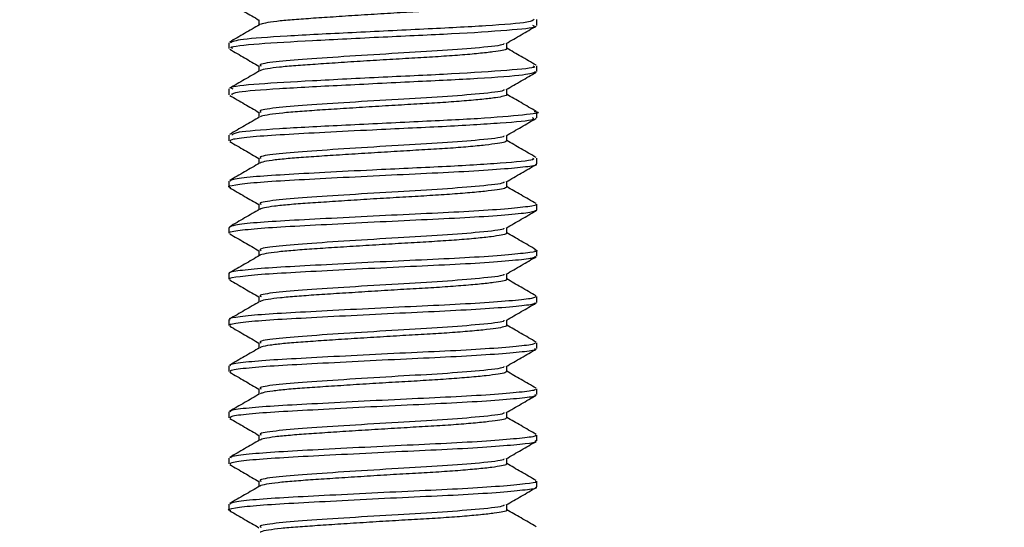
# Model space of a CAD drawing. Extents: x 0 to 16.5, y 0 to 11.7.
# Drawn here: x 5.6 to 5.7, y 5.6 to 5.7 of the extents above; entities that cross this region are included whole.
import ezdxf

# ---------------------------------------------------------------- set-up
doc = ezdxf.new("R2010")
doc.units = 0
doc.linetypes.add('SLD-SOLID', pattern=[0])
doc.layers.get('0').update_dxf_attribs({"linetype": 'CONTINUOUS'})
doc.layers.add('BRAND_TABLE', color=5, linetype='SLD-SOLID')
doc.styles.add('SLDTEXTSTYLE14', font='TXT', dxfattribs={"width": 0.75})
doc.dimstyles.new('SLDDIMSTYLE0', dxfattribs={"dimtxt": 0.137795, "dimasz": 0.13, "dimexe": 0, "dimexo": 0.0625, "dimgap": 0.034449, "dimtad": 1, "dimlfac": 12, "dimrnd": 1e-09, "dimzin": 12, "dimtxsty": 'SLDTEXTSTYLE14', "dimsah": 1, "dimcen": 0.09, "dimazin": 3, "dimtfac": 1, "dimtofl": 0, "dimtmove": 0, "dimatfit": 3, "dimtolj": 1, "dimtzin": 12})

# ---------------------------------------------------------------- blocks, each defined once
blk = doc.blocks.new('_D')
at = {"layer": 'BRAND_TABLE', "color": 1}
for p, q in [((2.92071, 5.74483), (2.92071, 4.78029)), ((6.02235, 5.74483), (6.02235, 4.78029)), ((6.02235, 4.81966), (2.92071, 4.81966))]:
    blk.add_line(p, q, dxfattribs=at)
for points in [[(2.92071, 4.81966), (3.05071, 4.79966), (3.05071, 4.83966)], [(6.02235, 4.81966), (5.89235, 4.83966), (5.89235, 4.79966)]]:
    blk.add_solid(points, dxfattribs=at)
at = {"layer": 'BRAND_TABLE', "color": 1, "insert": (4.29104, 4.99728), "char_height": 0.137795, "attachment_point": 1, "style": 'SLDTEXTSTYLE14'}
blk.add_mtext('37.22', dxfattribs=at)

msp = doc.modelspace()

# ---------------------------------------------------------------- linework, layer by layer
at = {"color": 7, "linetype": 'SLD-SOLID'}
for p, q in [((5.62084, 5.66888), (5.62084, 5.6695)), ((5.58803, 5.66703), (5.58803, 5.66642)), ((5.62084, 5.66396), (5.62084, 5.66458)), ((5.58803, 5.66212), (5.58803, 5.6615)), ((5.62084, 5.65904), (5.62084, 5.65965)), ((5.58803, 5.65719), (5.58803, 5.65658)), ((5.62084, 5.65411), (5.62084, 5.65474)), ((5.58803, 5.65227), (5.58803, 5.65165)), ((5.62084, 5.64919), (5.62084, 5.64981)), ((5.58803, 5.64735), (5.58803, 5.64673)), ((5.62084, 5.64427), (5.62084, 5.64489)), ((5.58803, 5.64243), (5.58803, 5.64181)), ((5.62084, 5.63935), (5.62084, 5.63997)), ((5.58803, 5.63751), (5.58803, 5.63689)), ((5.62084, 5.63443), (5.62084, 5.63505)), ((5.58803, 5.63259), (5.58803, 5.63197)), ((5.62084, 5.62951), (5.62084, 5.63013)), ((5.58803, 5.62767), (5.58803, 5.62705)), ((5.62084, 5.62459), (5.62084, 5.6252)), ((5.58803, 5.62274), (5.58803, 5.62213)), ((5.62084, 5.61967), (5.62084, 5.62028)), ((5.58803, 5.61782), (5.58803, 5.6172))]:
    msp.add_line(p, q, dxfattribs=at)
for points, knots in [([(5.58811, 5.67127), (5.58864, 5.67096), (5.58968, 5.67036), (5.59072, 5.66975), (5.59123, 5.66946)], [0, 0, 0, 0, 0.51108, 1, 1, 1, 1]), ([(5.61758, 5.67134), (5.61759, 5.67131), (5.61762, 5.67123), (5.61707, 5.67111), (5.61598, 5.67094), (5.61433, 5.67077), (5.61226, 5.6706), (5.60988, 5.67044), (5.6073, 5.67029), (5.60456, 5.67013), (5.60178, 5.66996), (5.59912, 5.66978), (5.59673, 5.66962), (5.59468, 5.66948), (5.59304, 5.66932), (5.59182, 5.66914), (5.59149, 5.66903), (5.59132, 5.66897)], [0, 0, 0, 0, 0.036048, 0.102661, 0.171598, 0.241868, 0.311907, 0.380185, 0.446768, 0.515632, 0.58588, 0.655955, 0.724319, 0.790878, 0.859667, 0.929893, 1, 1, 1, 1]), ([(5.62056, 5.6695), (5.62046, 5.66941), (5.62024, 5.6692), (5.6158, 5.66883), (5.60895, 5.66849), (5.60103, 5.66811), (5.59394, 5.66774), (5.58893, 5.6674), (5.58842, 5.66715), (5.58817, 5.66703)], [0, 0, 0, 0, 0.115878, 0.267127, 0.414213, 0.564156, 0.713302, 0.861137, 1, 1, 1, 1]), ([(5.59123, 5.66949), (5.59123, 5.66939), (5.59123, 5.6692), (5.59123, 5.66901), (5.59123, 5.66892)], [0, 0, 0, 0, 0.53186, 1, 1, 1, 1]), ([(5.5913, 5.66896), (5.59077, 5.66865), (5.5897, 5.66803), (5.58863, 5.66741), (5.58809, 5.6671)], [0, 0, 0, 0, 0.498503, 1, 1, 1, 1]), ([(5.58843, 5.66642), (5.58832, 5.66646), (5.58791, 5.66662), (5.59087, 5.66694), (5.59672, 5.66727), (5.6044, 5.66767), (5.61213, 5.668), (5.61797, 5.66839), (5.62095, 5.66867), (5.62054, 5.66884), (5.62043, 5.66888)], [0, 0, 0, 0, 0.051453, 0.203086, 0.349163, 0.500785, 0.647453, 0.798122, 0.946515, 1, 1, 1, 1]), ([(5.61759, 5.66696), (5.61812, 5.66727), (5.61919, 5.66789), (5.62026, 5.66851), (5.6208, 5.66882)], [0, 0, 0, 0, 0.501114, 1, 1, 1, 1]), ([(5.58811, 5.66635), (5.58864, 5.66604), (5.58968, 5.66543), (5.59072, 5.66483), (5.59123, 5.66453)], [0, 0, 0, 0, 0.511022, 1, 1, 1, 1]), ([(5.61732, 5.66697), (5.61733, 5.66693), (5.61738, 5.66678), (5.61505, 5.66652), (5.61102, 5.66619), (5.60602, 5.66592), (5.60085, 5.66559), (5.59616, 5.66529), (5.59281, 5.66501), (5.59116, 5.66474), (5.59139, 5.66461), (5.59145, 5.66458)], [0, 0, 0, 0, 0.048971, 0.191562, 0.320106, 0.444122, 0.57327, 0.700143, 0.825279, 0.954774, 1, 1, 1, 1]), ([(5.61758, 5.66642), (5.6176, 5.6664), (5.61767, 5.66633), (5.61723, 5.66622), (5.61626, 5.66606), (5.61472, 5.66589), (5.61273, 5.66571), (5.6104, 5.66555), (5.60786, 5.6654), (5.60515, 5.66524), (5.60236, 5.66507), (5.59966, 5.6649), (5.59721, 5.66473), (5.59509, 5.66459), (5.59333, 5.66443), (5.59208, 5.66426), (5.59141, 5.66412), (5.59137, 5.66405), (5.59136, 5.66404)], [0, 0, 0, 0, 0.021776, 0.088032, 0.156208, 0.226023, 0.295942, 0.364415, 0.430685, 0.498778, 0.568561, 0.638502, 0.707051, 0.773342, 0.84135, 0.911098, 0.981061, 1, 1, 1, 1]), ([(5.61765, 5.66642), (5.61765, 5.66652), (5.61765, 5.66671), (5.61765, 5.66691), (5.61765, 5.66699)], [0, 0, 0, 0, 0.53545, 1, 1, 1, 1]), ([(5.62078, 5.66464), (5.62024, 5.66495), (5.6192, 5.66556), (5.61815, 5.66616), (5.61765, 5.66646)], [0, 0, 0, 0, 0.513201, 1, 1, 1, 1]), ([(5.5913, 5.66404), (5.59077, 5.66373), (5.5897, 5.66311), (5.58863, 5.66249), (5.58809, 5.66218)], [0, 0, 0, 0, 0.498418, 1, 1, 1, 1]), ([(5.62043, 5.66458), (5.62054, 5.66453), (5.62095, 5.66437), (5.61797, 5.66409), (5.61213, 5.6637), (5.6044, 5.66336), (5.59672, 5.66296), (5.59087, 5.66264), (5.58791, 5.66232), (5.58832, 5.66216), (5.58843, 5.66212)], [0, 0, 0, 0, 0.053485, 0.201877, 0.352546, 0.499215, 0.650836, 0.796914, 0.948547, 1, 1, 1, 1]), ([(5.58834, 5.6615), (5.58843, 5.6616), (5.58863, 5.66182), (5.59307, 5.66216), (5.5999, 5.66251), (5.60781, 5.66291), (5.61492, 5.66324), (5.61994, 5.66363), (5.62049, 5.66385), (5.62075, 5.66396)], [0, 0, 0, 0, 0.116744, 0.265945, 0.413733, 0.564588, 0.710909, 0.862502, 1, 1, 1, 1]), ([(5.59123, 5.66457), (5.59123, 5.66447), (5.59123, 5.66428), (5.59123, 5.66409), (5.59123, 5.664)], [0, 0, 0, 0, 0.531604, 1, 1, 1, 1]), ([(5.61759, 5.66204), (5.61812, 5.66235), (5.61919, 5.66297), (5.62026, 5.66359), (5.6208, 5.6639)], [0, 0, 0, 0, 0.501193, 1, 1, 1, 1]), ([(5.61732, 5.66205), (5.61733, 5.66201), (5.61738, 5.66186), (5.61505, 5.6616), (5.61102, 5.66127), (5.60602, 5.661), (5.60085, 5.66067), (5.59616, 5.66037), (5.59281, 5.66009), (5.59116, 5.65982), (5.59139, 5.65969), (5.59145, 5.65965)], [0, 0, 0, 0, 0.048979, 0.191576, 0.320124, 0.444144, 0.573297, 0.700174, 0.825316, 0.954815, 1, 1, 1, 1]), ([(5.61765, 5.66149), (5.61765, 5.6616), (5.61765, 5.66179), (5.61765, 5.66198), (5.61765, 5.66207)], [0, 0, 0, 0, 0.535703, 1, 1, 1, 1]), ([(5.58811, 5.66142), (5.58864, 5.66112), (5.58968, 5.66051), (5.59072, 5.65991), (5.59123, 5.65961)], [0, 0, 0, 0, 0.510963, 1, 1, 1, 1]), ([(5.61762, 5.66149), (5.61763, 5.66149), (5.61771, 5.66143), (5.61736, 5.66133), (5.61652, 5.66117), (5.61508, 5.661), (5.61318, 5.66083), (5.61092, 5.66066), (5.60841, 5.66051), (5.60573, 5.66036), (5.60295, 5.66019), (5.60021, 5.66001), (5.5977, 5.65985), (5.5955, 5.6597), (5.59367, 5.65954), (5.5923, 5.65937), (5.59151, 5.65923), (5.59141, 5.65914), (5.59137, 5.65912)], [0, 0, 0, 0, 0.00755, 0.07398, 0.141615, 0.211191, 0.281201, 0.350085, 0.416571, 0.484113, 0.553645, 0.623667, 0.692616, 0.759166, 0.826614, 0.8961, 0.966132, 1, 1, 1, 1]), ([(5.62078, 5.65972), (5.62024, 5.66003), (5.6192, 5.66063), (5.61815, 5.66124), (5.61765, 5.66154)], [0, 0, 0, 0, 0.5132885, 1, 1, 1, 1]), ([(5.62057, 5.65972), (5.62067, 5.6597), (5.62148, 5.65956), (5.61963, 5.65934), (5.61503, 5.65893), (5.60778, 5.6586), (5.59991, 5.65821), (5.59307, 5.65786), (5.58863, 5.65751), (5.58843, 5.65729), (5.58834, 5.65719)], [0, 0, 0, 0, 0.019089, 0.16109, 0.308536, 0.450855, 0.597584, 0.741329, 0.886449, 1, 1, 1, 1]), ([(5.5913, 5.65912), (5.59077, 5.65881), (5.5897, 5.65819), (5.58863, 5.65757), (5.58809, 5.65726)], [0, 0, 0, 0, 0.498333, 1, 1, 1, 1]), ([(5.58816, 5.65658), (5.58821, 5.65664), (5.58832, 5.65679), (5.5904, 5.65704), (5.59378, 5.65727), (5.59822, 5.6575), (5.60408, 5.65781), (5.61107, 5.65812), (5.61729, 5.65849), (5.62073, 5.6588), (5.62049, 5.65898), (5.6204, 5.65904)], [0, 0, 0, 0, 0.080302, 0.181866, 0.279963, 0.378353, 0.479966, 0.627137, 0.776339, 0.925634, 1, 1, 1, 1]), ([(5.59123, 5.65965), (5.59123, 5.65955), (5.59123, 5.65936), (5.59123, 5.65916), (5.59123, 5.65908)], [0, 0, 0, 0, 0.53135, 1, 1, 1, 1]), ([(5.61759, 5.65712), (5.61812, 5.65743), (5.61919, 5.65805), (5.62026, 5.65867), (5.6208, 5.65898)], [0, 0, 0, 0, 0.501271, 1, 1, 1, 1]), ([(5.61732, 5.65712), (5.61733, 5.65709), (5.61738, 5.65694), (5.61505, 5.65668), (5.61102, 5.65635), (5.60602, 5.65608), (5.60085, 5.65575), (5.59616, 5.65545), (5.59281, 5.65516), (5.59117, 5.6549), (5.59139, 5.65477), (5.59145, 5.65473)], [0, 0, 0, 0, 0.048987, 0.191589, 0.320142, 0.444167, 0.573324, 0.700206, 0.825352, 0.954856, 1, 1, 1, 1]), ([(5.61762, 5.65657), (5.61759, 5.65653), (5.61752, 5.65643), (5.61673, 5.65629), (5.61543, 5.65612), (5.61361, 5.65594), (5.61142, 5.65577), (5.60895, 5.65562), (5.60631, 5.65547), (5.60354, 5.6553), (5.60077, 5.65513), (5.5982, 5.65496), (5.59594, 5.65481), (5.59402, 5.65466), (5.59255, 5.65449), (5.5916, 5.65433), (5.59143, 5.65423), (5.59136, 5.6542)], [0, 0, 0, 0, 0.060118, 0.12715, 0.196415, 0.266443, 0.335667, 0.402626, 0.469556, 0.538766, 0.608794, 0.678072, 0.745132, 0.811965, 0.881118, 0.951144, 1, 1, 1, 1]), ([(5.61765, 5.65657), (5.61765, 5.65668), (5.61765, 5.65687), (5.61765, 5.65706), (5.61765, 5.65715)], [0, 0, 0, 0, 0.5359541, 1, 1, 1, 1]), ([(5.62078, 5.6548), (5.62024, 5.65511), (5.6192, 5.65571), (5.61815, 5.65632), (5.61765, 5.65661)], [0, 0, 0, 0, 0.513376, 1, 1, 1, 1]), ([(5.58811, 5.6565), (5.58864, 5.6562), (5.58968, 5.65559), (5.59072, 5.65499), (5.59123, 5.65469)], [0, 0, 0, 0, 0.510905, 1, 1, 1, 1]), ([(5.6204, 5.65474), (5.62049, 5.65468), (5.62073, 5.6545), (5.61729, 5.65418), (5.61107, 5.65381), (5.60408, 5.6535), (5.59822, 5.6532), (5.59378, 5.65296), (5.5904, 5.65273), (5.58832, 5.65248), (5.58821, 5.65234), (5.58816, 5.65227)], [0, 0, 0, 0, 0.074366, 0.22366, 0.372862, 0.520034, 0.621647, 0.720037, 0.818134, 0.919698, 1, 1, 1, 1]), ([(5.59123, 5.65473), (5.59123, 5.65463), (5.59123, 5.65444), (5.59123, 5.65424), (5.59123, 5.65415)], [0, 0, 0, 0, 0.531098, 1, 1, 1, 1]), ([(5.58825, 5.65158), (5.58817, 5.6516), (5.58775, 5.6517), (5.58857, 5.65189), (5.59075, 5.65215), (5.59436, 5.65238), (5.5989, 5.65262), (5.60402, 5.65288), (5.60915, 5.65312), (5.61381, 5.65335), (5.61764, 5.65361), (5.62001, 5.65386), (5.62103, 5.65401), (5.62078, 5.6541), (5.62075, 5.65411)], [0, 0, 0, 0, 0.023394, 0.120797, 0.218953, 0.313323, 0.409307, 0.507758, 0.603848, 0.698138, 0.796255, 0.893728, 0.9875, 1, 1, 1, 1]), ([(5.5913, 5.6542), (5.59077, 5.65389), (5.5897, 5.65327), (5.58863, 5.65265), (5.58809, 5.65234)], [0, 0, 0, 0, 0.498247, 1, 1, 1, 1]), ([(5.61759, 5.6522), (5.61812, 5.65251), (5.61919, 5.65313), (5.62026, 5.65375), (5.6208, 5.65406)], [0, 0, 0, 0, 0.50135, 1, 1, 1, 1]), ([(5.58811, 5.65158), (5.58864, 5.65127), (5.58968, 5.65067), (5.59072, 5.65007), (5.59123, 5.64977)], [0, 0, 0, 0, 0.510847, 1, 1, 1, 1]), ([(5.61759, 5.65165), (5.61758, 5.65162), (5.61758, 5.65153), (5.61694, 5.6514), (5.61575, 5.65123), (5.61403, 5.65106), (5.6119, 5.65089), (5.60949, 5.65073), (5.60688, 5.65058), (5.60413, 5.65042), (5.60135, 5.65024), (5.59872, 5.65007), (5.59639, 5.64992), (5.59439, 5.64977), (5.59282, 5.6496), (5.59171, 5.64943), (5.59145, 5.64933), (5.59132, 5.64927)], [0, 0, 0, 0, 0.0462711, 0.112762, 0.1816496, 0.2516252, 0.3211258, 0.3886508, 0.4550795, 0.5239017, 0.5938652, 0.6634089, 0.7310264, 0.7974002, 0.8661551, 0.9361047, 1, 1, 1, 1]), ([(5.61732, 5.6522), (5.61733, 5.65217), (5.61738, 5.65202), (5.61505, 5.65176), (5.61102, 5.65143), (5.60602, 5.65115), (5.60085, 5.65083), (5.59616, 5.65053), (5.59281, 5.65024), (5.59117, 5.64998), (5.59139, 5.64985), (5.59145, 5.64981)], [0, 0, 0, 0, 0.048996, 0.191602, 0.32016, 0.444189, 0.573352, 0.700238, 0.825388, 0.954897, 1, 1, 1, 1]), ([(5.61765, 5.65165), (5.61765, 5.65176), (5.61765, 5.65195), (5.61765, 5.65214), (5.61765, 5.65223)], [0, 0, 0, 0, 0.536204, 1, 1, 1, 1]), ([(5.62078, 5.64988), (5.62024, 5.65019), (5.6192, 5.65079), (5.61815, 5.6514), (5.61765, 5.65169)], [0, 0, 0, 0, 0.513464, 1, 1, 1, 1]), ([(5.58809, 5.64673), (5.58807, 5.64674), (5.58782, 5.64682), (5.58882, 5.64701), (5.59118, 5.64726), (5.59495, 5.64749), (5.5996, 5.64773), (5.60476, 5.64799), (5.60984, 5.64823), (5.61442, 5.64846), (5.61803, 5.64872), (5.6204, 5.64897), (5.62069, 5.64912), (5.62084, 5.64919)], [0, 0, 0, 0, 0.007767, 0.108515, 0.209333, 0.306128, 0.405648, 0.507022, 0.605289, 0.703022, 0.804307, 0.904225, 1, 1, 1, 1]), ([(5.62075, 5.64981), (5.62078, 5.6498), (5.62103, 5.64971), (5.62001, 5.64956), (5.61764, 5.6493), (5.61381, 5.64904), (5.60915, 5.64882), (5.60402, 5.64857), (5.5989, 5.64831), (5.59435, 5.64807), (5.59079, 5.64785), (5.58845, 5.64759), (5.5882, 5.64743), (5.58808, 5.64735)], [0, 0, 0, 0, 0.012876, 0.109472, 0.209879, 0.310951, 0.40808, 0.507063, 0.608479, 0.707352, 0.804564, 0.905676, 1, 1, 1, 1]), ([(5.5913, 5.64928), (5.59077, 5.64897), (5.5897, 5.64835), (5.58863, 5.64773), (5.58809, 5.64741)], [0, 0, 0, 0, 0.498162, 1, 1, 1, 1]), ([(5.59123, 5.64981), (5.59123, 5.64971), (5.59123, 5.64951), (5.59123, 5.64932), (5.59123, 5.64923)], [0, 0, 0, 0, 0.530848, 1, 1, 1, 1]), ([(5.61759, 5.64728), (5.61812, 5.64759), (5.61919, 5.64821), (5.62026, 5.64883), (5.6208, 5.64914)], [0, 0, 0, 0, 0.501429, 1, 1, 1, 1]), ([(5.61732, 5.64728), (5.61733, 5.64724), (5.61738, 5.6471), (5.61505, 5.64684), (5.61102, 5.6465), (5.60602, 5.64623), (5.60085, 5.64591), (5.59616, 5.6456), (5.59281, 5.64532), (5.59117, 5.64506), (5.59139, 5.64492), (5.59145, 5.64489)], [0, 0, 0, 0, 0.049004, 0.191616, 0.320178, 0.444212, 0.573379, 0.70027, 0.825425, 0.954938, 1, 1, 1, 1]), ([(5.61765, 5.64673), (5.61765, 5.64683), (5.61765, 5.64703), (5.61765, 5.64722), (5.61765, 5.64731)], [0, 0, 0, 0, 0.536451, 1, 1, 1, 1]), ([(5.58811, 5.64666), (5.58864, 5.64635), (5.58968, 5.64575), (5.59072, 5.64515), (5.59123, 5.64485)], [0, 0, 0, 0, 0.510789, 1, 1, 1, 1]), ([(5.61758, 5.64673), (5.61759, 5.64671), (5.61763, 5.64663), (5.61711, 5.64651), (5.61605, 5.64635), (5.61443, 5.64617), (5.61238, 5.646), (5.61002, 5.64584), (5.60744, 5.6457), (5.60471, 5.64553), (5.60193, 5.64536), (5.59925, 5.64519), (5.59685, 5.64503), (5.59479, 5.64488), (5.5931, 5.64472), (5.59193, 5.64455), (5.59135, 5.64442), (5.59133, 5.64436), (5.59133, 5.64435)], [0, 0, 0, 0, 0.032305, 0.098602, 0.167145, 0.237096, 0.306902, 0.375032, 0.441311, 0.509778, 0.579704, 0.649542, 0.717755, 0.784023, 0.852412, 0.922313, 0.992181, 1, 1, 1, 1]), ([(5.62078, 5.64495), (5.62024, 5.64527), (5.6192, 5.64587), (5.61815, 5.64648), (5.61765, 5.64677)], [0, 0, 0, 0, 0.513551, 1, 1, 1, 1]), ([(5.62062, 5.64496), (5.62071, 5.64493), (5.62111, 5.64483), (5.62026, 5.64467), (5.61807, 5.64442), (5.61441, 5.64415), (5.60984, 5.64392), (5.60475, 5.64369), (5.5996, 5.64343), (5.59495, 5.64318), (5.59118, 5.64296), (5.58882, 5.6427), (5.58782, 5.64252), (5.58807, 5.64243), (5.58809, 5.64243)], [0, 0, 0, 0, 0.026367, 0.120373, 0.217573, 0.316102, 0.411177, 0.506771, 0.605387, 0.7022, 0.796361, 0.894437, 0.992444, 1, 1, 1, 1]), ([(5.58817, 5.64181), (5.58813, 5.64183), (5.5879, 5.64193), (5.58906, 5.64212), (5.59164, 5.64238), (5.59556, 5.6426), (5.6003, 5.64285), (5.60548, 5.64311), (5.61052, 5.64334), (5.615, 5.64357), (5.61843, 5.64384), (5.62053, 5.64407), (5.62068, 5.64421), (5.62074, 5.64427)], [0, 0, 0, 0, 0.021706, 0.122765, 0.223187, 0.319784, 0.419856, 0.521084, 0.61861, 0.717098, 0.818491, 0.917823, 1, 1, 1, 1]), ([(5.5913, 5.64435), (5.59077, 5.64404), (5.5897, 5.64342), (5.58863, 5.6428), (5.58809, 5.64249)], [0, 0, 0, 0, 0.498076, 1, 1, 1, 1]), ([(5.59123, 5.64489), (5.59123, 5.64478), (5.59123, 5.64459), (5.59123, 5.6444), (5.59123, 5.64431)], [0, 0, 0, 0, 0.5306, 1, 1, 1, 1]), ([(5.61759, 5.64236), (5.61812, 5.64267), (5.61919, 5.64329), (5.62026, 5.64391), (5.6208, 5.64422)], [0, 0, 0, 0, 0.501507, 1, 1, 1, 1]), ([(5.61732, 5.64236), (5.61733, 5.64232), (5.61738, 5.64218), (5.61505, 5.64192), (5.61102, 5.64158), (5.60602, 5.64131), (5.60085, 5.64098), (5.59616, 5.64068), (5.59281, 5.6404), (5.59117, 5.64014), (5.59139, 5.64), (5.59145, 5.63997)], [0, 0, 0, 0, 0.0490122, 0.1916292, 0.3201961, 0.4442342, 0.5734059, 0.7003015, 0.8254608, 0.9549789, 1, 1, 1, 1]), ([(5.61765, 5.64181), (5.61765, 5.64191), (5.61765, 5.64211), (5.61765, 5.6423), (5.61765, 5.64239)], [0, 0, 0, 0, 0.536697, 1, 1, 1, 1]), ([(5.62078, 5.64003), (5.62024, 5.64034), (5.6192, 5.64095), (5.61815, 5.64156), (5.61765, 5.64185)], [0, 0, 0, 0, 0.513639, 1, 1, 1, 1]), ([(5.58811, 5.64174), (5.58864, 5.64143), (5.58968, 5.64083), (5.59072, 5.64022), (5.59123, 5.63993)], [0, 0, 0, 0, 0.510731, 1, 1, 1, 1]), ([(5.61759, 5.64181), (5.61761, 5.6418), (5.61768, 5.64173), (5.61726, 5.64162), (5.61633, 5.64146), (5.61481, 5.64129), (5.61284, 5.64112), (5.61054, 5.64095), (5.608, 5.64081), (5.6053, 5.64065), (5.60251, 5.64047), (5.5998, 5.6403), (5.59733, 5.64014), (5.59519, 5.63999), (5.59342, 5.63983), (5.59213, 5.63966), (5.59144, 5.63952), (5.59138, 5.63945), (5.59137, 5.63943)], [0, 0, 0, 0, 0.018147, 0.084427, 0.152474, 0.222238, 0.292191, 0.360779, 0.427083, 0.495045, 0.564774, 0.634747, 0.703407, 0.769743, 0.837617, 0.907309, 0.9773, 1, 1, 1, 1]), ([(5.62074, 5.63997), (5.62068, 5.6399), (5.62053, 5.63976), (5.61843, 5.63953), (5.615, 5.63927), (5.61052, 5.63903), (5.60548, 5.6388), (5.6003, 5.63854), (5.59556, 5.63829), (5.59164, 5.63807), (5.58906, 5.63782), (5.5879, 5.63762), (5.58813, 5.63752), (5.58817, 5.63751)], [0, 0, 0, 0, 0.082176, 0.181508, 0.282902, 0.38139, 0.478916, 0.580144, 0.680215, 0.776812, 0.877235, 0.978294, 1, 1, 1, 1]), ([(5.59123, 5.63996), (5.59123, 5.63986), (5.59123, 5.63967), (5.59123, 5.63948), (5.59123, 5.63939)], [0, 0, 0, 0, 0.530354, 1, 1, 1, 1]), ([(5.5913, 5.63943), (5.59077, 5.63912), (5.5897, 5.6385), (5.58863, 5.63788), (5.58809, 5.63757)], [0, 0, 0, 0, 0.49799, 1, 1, 1, 1]), ([(5.58821, 5.63689), (5.58817, 5.63692), (5.58799, 5.63703), (5.58934, 5.63724), (5.59213, 5.63749), (5.59618, 5.63771), (5.60102, 5.63796), (5.60621, 5.63822), (5.61119, 5.63845), (5.61556, 5.63869), (5.61881, 5.63895), (5.62065, 5.63917), (5.62067, 5.6393), (5.62068, 5.63935)], [0, 0, 0, 0, 0.03578, 0.137053, 0.236986, 0.33361, 0.434143, 0.535126, 0.632113, 0.731291, 0.832694, 0.931353, 1, 1, 1, 1]), ([(5.61759, 5.63743), (5.61812, 5.63774), (5.61919, 5.63837), (5.62026, 5.63898), (5.6208, 5.63929)], [0, 0, 0, 0, 0.501586, 1, 1, 1, 1]), ([(5.58811, 5.63682), (5.58864, 5.63651), (5.58968, 5.63591), (5.59072, 5.6353), (5.59123, 5.63501)], [0, 0, 0, 0, 0.510674, 1, 1, 1, 1]), ([(5.61732, 5.63744), (5.61733, 5.6374), (5.61738, 5.63725), (5.61505, 5.637), (5.61102, 5.63666), (5.60602, 5.63639), (5.60085, 5.63606), (5.59616, 5.63576), (5.59281, 5.63548), (5.59117, 5.63521), (5.59139, 5.63508), (5.59145, 5.63505)], [0, 0, 0, 0, 0.04902, 0.191643, 0.320214, 0.444257, 0.573433, 0.700333, 0.825497, 0.95502, 1, 1, 1, 1]), ([(5.61763, 5.63689), (5.61763, 5.63689), (5.61773, 5.63683), (5.61739, 5.63673), (5.61658, 5.63657), (5.61517, 5.6364), (5.61329, 5.63623), (5.61104, 5.63606), (5.60855, 5.63592), (5.60588, 5.63576), (5.6031, 5.63559), (5.60035, 5.63542), (5.59783, 5.63525), (5.59561, 5.6351), (5.59376, 5.63495), (5.59236, 5.63478), (5.59153, 5.63463), (5.59141, 5.63454), (5.59137, 5.63451)], [0, 0, 0, 0, 0.004855, 0.071309, 0.138735, 0.208175, 0.278134, 0.347048, 0.413571, 0.480901, 0.550295, 0.620262, 0.689239, 0.755837, 0.82307, 0.892415, 0.962389, 1, 1, 1, 1]), ([(5.61765, 5.63689), (5.61765, 5.63699), (5.61765, 5.63718), (5.61765, 5.63738), (5.61765, 5.63747)], [0, 0, 0, 0, 0.536941, 1, 1, 1, 1]), ([(5.62078, 5.63511), (5.62024, 5.63542), (5.6192, 5.63603), (5.61815, 5.63663), (5.61765, 5.63693)], [0, 0, 0, 0, 0.513727, 1, 1, 1, 1]), ([(5.5913, 5.63451), (5.59077, 5.6342), (5.5897, 5.63358), (5.58863, 5.63296), (5.58809, 5.63265)], [0, 0, 0, 0, 0.497904, 1, 1, 1, 1]), ([(5.62068, 5.63505), (5.62067, 5.63499), (5.62065, 5.63486), (5.61881, 5.63465), (5.61556, 5.63438), (5.61119, 5.63414), (5.60621, 5.63392), (5.60102, 5.63366), (5.59618, 5.6334), (5.59213, 5.63318), (5.58934, 5.63293), (5.58799, 5.63272), (5.58817, 5.63261), (5.58821, 5.63259)], [0, 0, 0, 0, 0.068647, 0.167305, 0.268709, 0.367887, 0.464873, 0.565857, 0.666389, 0.763013, 0.862946, 0.964219, 1, 1, 1, 1]), ([(5.59123, 5.63504), (5.59123, 5.63494), (5.59123, 5.63475), (5.59123, 5.63456), (5.59123, 5.63447)], [0, 0, 0, 0, 0.53011, 1, 1, 1, 1]), ([(5.58823, 5.63197), (5.58819, 5.63201), (5.58808, 5.63213), (5.58965, 5.63235), (5.59264, 5.6326), (5.59682, 5.63282), (5.60174, 5.63308), (5.60693, 5.63334), (5.61185, 5.63356), (5.6161, 5.63381), (5.61915, 5.63407), (5.62075, 5.63426), (5.62068, 5.63439), (5.62065, 5.63443)], [0, 0, 0, 0, 0.049953, 0.151341, 0.250694, 0.34757, 0.448468, 0.549111, 0.645782, 0.745563, 0.846877, 0.94478, 1, 1, 1, 1]), ([(5.61759, 5.63251), (5.61812, 5.63282), (5.61919, 5.63344), (5.62026, 5.63406), (5.6208, 5.63437)], [0, 0, 0, 0, 0.501664, 1, 1, 1, 1]), ([(5.61732, 5.63252), (5.61733, 5.63248), (5.61738, 5.63233), (5.61505, 5.63207), (5.61102, 5.63174), (5.60602, 5.63147), (5.60085, 5.63114), (5.59616, 5.63084), (5.59281, 5.63056), (5.59117, 5.63029), (5.59139, 5.63016), (5.59145, 5.63013)], [0, 0, 0, 0, 0.0490287, 0.191656, 0.3202322, 0.4442792, 0.5734602, 0.700365, 0.8255334, 0.9550608, 1, 1, 1, 1]), ([(5.61765, 5.63197), (5.61765, 5.63207), (5.61765, 5.63226), (5.61765, 5.63246), (5.61765, 5.63255)], [0, 0, 0, 0, 0.5371823, 1, 1, 1, 1]), ([(5.58811, 5.6319), (5.58864, 5.63159), (5.58968, 5.63099), (5.59072, 5.63038), (5.59123, 5.63009)], [0, 0, 0, 0, 0.510616, 1, 1, 1, 1]), ([(5.61761, 5.63197), (5.61759, 5.63192), (5.61753, 5.63183), (5.61679, 5.63169), (5.61552, 5.63152), (5.61372, 5.63135), (5.61154, 5.63118), (5.60909, 5.63102), (5.60645, 5.63087), (5.60369, 5.63071), (5.60092, 5.63053), (5.59833, 5.63036), (5.59605, 5.63021), (5.59412, 5.63006), (5.59261, 5.62989), (5.59163, 5.62973), (5.59144, 5.62963), (5.59135, 5.62959)], [0, 0, 0, 0, 0.056598, 0.123473, 0.192651, 0.262676, 0.33198, 0.399092, 0.465873, 0.534993, 0.605014, 0.674371, 0.741582, 0.808275, 0.877336, 0.947352, 1, 1, 1, 1]), ([(5.62078, 5.63019), (5.62024, 5.6305), (5.6192, 5.63111), (5.61815, 5.63171), (5.61765, 5.63201)], [0, 0, 0, 0, 0.513815, 1, 1, 1, 1]), ([(5.5913, 5.62959), (5.59077, 5.62928), (5.5897, 5.62866), (5.58863, 5.62804), (5.58809, 5.62773)], [0, 0, 0, 0, 0.497818, 1, 1, 1, 1]), ([(5.62065, 5.63013), (5.62068, 5.63008), (5.62075, 5.62996), (5.61915, 5.62976), (5.6161, 5.6295), (5.61185, 5.62925), (5.60693, 5.62903), (5.60174, 5.62877), (5.59682, 5.62851), (5.59264, 5.62829), (5.58965, 5.62805), (5.58808, 5.62783), (5.58819, 5.62771), (5.58823, 5.62767)], [0, 0, 0, 0, 0.05522, 0.153123, 0.254437, 0.354218, 0.450889, 0.551531, 0.652429, 0.749306, 0.848659, 0.950047, 1, 1, 1, 1]), ([(5.58821, 5.62705), (5.58821, 5.6271), (5.58819, 5.62724), (5.58998, 5.62747), (5.59316, 5.62771), (5.59748, 5.62793), (5.60247, 5.6282), (5.60765, 5.62845), (5.6125, 5.62867), (5.61662, 5.62892), (5.61946, 5.62918), (5.62085, 5.62936), (5.6207, 5.62948), (5.62065, 5.62951)], [0, 0, 0, 0, 0.064185, 0.165589, 0.264274, 0.361627, 0.462795, 0.563001, 0.659581, 0.759875, 0.861001, 0.958249, 1, 1, 1, 1]), ([(5.59123, 5.63012), (5.59123, 5.63002), (5.59123, 5.62983), (5.59123, 5.62964), (5.59123, 5.62955)], [0, 0, 0, 0, 0.529868, 1, 1, 1, 1]), ([(5.61759, 5.62759), (5.61812, 5.6279), (5.61919, 5.62852), (5.62026, 5.62914), (5.6208, 5.62945)], [0, 0, 0, 0, 0.5017417, 1, 1, 1, 1]), ([(5.61732, 5.6276), (5.61733, 5.62756), (5.61738, 5.62741), (5.61505, 5.62715), (5.61102, 5.62682), (5.60602, 5.62655), (5.60085, 5.62622), (5.59616, 5.62592), (5.59281, 5.62564), (5.59117, 5.62537), (5.59139, 5.62524), (5.59145, 5.62521)], [0, 0, 0, 0, 0.049037, 0.191669, 0.32025, 0.444302, 0.573487, 0.700397, 0.82557, 0.955102, 1, 1, 1, 1]), ([(5.61765, 5.62705), (5.61765, 5.62715), (5.61765, 5.62734), (5.61765, 5.62754), (5.61765, 5.62762)], [0, 0, 0, 0, 0.537422, 1, 1, 1, 1]), ([(5.58811, 5.62698), (5.58864, 5.62667), (5.58968, 5.62607), (5.59072, 5.62546), (5.59123, 5.62516)], [0, 0, 0, 0, 0.510559, 1, 1, 1, 1]), ([(5.61758, 5.62705), (5.61758, 5.62701), (5.61759, 5.62693), (5.61698, 5.6268), (5.61583, 5.62663), (5.61414, 5.62646), (5.61203, 5.62629), (5.60963, 5.62613), (5.60702, 5.62599), (5.60428, 5.62582), (5.60149, 5.62565), (5.59886, 5.62548), (5.5965, 5.62532), (5.59449, 5.62517), (5.59289, 5.62501), (5.59174, 5.62483), (5.59145, 5.62472), (5.59131, 5.62467)], [0, 0, 0, 0, 0.042708, 0.109105, 0.17789, 0.247844, 0.317409, 0.385073, 0.451419, 0.520136, 0.590075, 0.65968, 0.727435, 0.793736, 0.862383, 0.932306, 1, 1, 1, 1]), ([(5.62078, 5.62527), (5.62024, 5.62558), (5.6192, 5.62619), (5.61815, 5.62679), (5.61765, 5.62709)], [0, 0, 0, 0, 0.513903, 1, 1, 1, 1]), ([(5.62065, 5.6252), (5.6207, 5.62517), (5.62085, 5.62506), (5.61946, 5.62488), (5.61662, 5.62462), (5.6125, 5.62436), (5.60765, 5.62414), (5.60247, 5.62389), (5.59748, 5.62363), (5.59316, 5.6234), (5.58998, 5.62316), (5.58819, 5.62293), (5.58821, 5.6228), (5.58821, 5.62274)], [0, 0, 0, 0, 0.041751, 0.138999, 0.240124, 0.340418, 0.436998, 0.537205, 0.638373, 0.735725, 0.83441, 0.935815, 1, 1, 1, 1]), ([(5.59123, 5.6252), (5.59123, 5.6251), (5.59123, 5.62491), (5.59123, 5.62472), (5.59123, 5.62463)], [0, 0, 0, 0, 0.5296289, 1, 1, 1, 1]), ([(5.5913, 5.62467), (5.59077, 5.62436), (5.5897, 5.62374), (5.58863, 5.62312), (5.58809, 5.62281)], [0, 0, 0, 0, 0.497732, 1, 1, 1, 1]), ([(5.58817, 5.62213), (5.58821, 5.62219), (5.58831, 5.62234), (5.59035, 5.62258), (5.59371, 5.62282), (5.59814, 5.62305), (5.60321, 5.62331), (5.60837, 5.62356), (5.61313, 5.62378), (5.61711, 5.62404), (5.61974, 5.6243), (5.62094, 5.62446), (5.62073, 5.62457), (5.62068, 5.62459)], [0, 0, 0, 0, 0.078437, 0.179759, 0.277693, 0.375742, 0.477082, 0.57676, 0.673474, 0.774189, 0.875028, 0.971843, 1, 1, 1, 1]), ([(5.61759, 5.62267), (5.61812, 5.62298), (5.61919, 5.6236), (5.62026, 5.62422), (5.6208, 5.62453)], [0, 0, 0, 0, 0.50182, 1, 1, 1, 1]), ([(5.58811, 5.62205), (5.58864, 5.62175), (5.58968, 5.62114), (5.59072, 5.62054), (5.59123, 5.62024)], [0, 0, 0, 0, 0.510502, 1, 1, 1, 1]), ([(5.61732, 5.62268), (5.61733, 5.62264), (5.61738, 5.62249), (5.61505, 5.62223), (5.61102, 5.6219), (5.60602, 5.62163), (5.60085, 5.6213), (5.59616, 5.621), (5.59281, 5.62072), (5.59117, 5.62045), (5.59139, 5.62032), (5.59145, 5.62028)], [0, 0, 0, 0, 0.049045, 0.191683, 0.320268, 0.444324, 0.573515, 0.700429, 0.825606, 0.955143, 1, 1, 1, 1]), ([(5.61758, 5.62213), (5.61759, 5.6221), (5.61765, 5.62203), (5.61715, 5.62191), (5.61613, 5.62175), (5.61453, 5.62158), (5.6125, 5.6214), (5.61015, 5.62124), (5.60758, 5.6211), (5.60486, 5.62094), (5.60207, 5.62076), (5.59939, 5.62059), (5.59697, 5.62043), (5.59489, 5.62028), (5.59318, 5.62012), (5.59198, 5.61995), (5.59137, 5.61982), (5.59135, 5.61976), (5.59134, 5.61975)], [0, 0, 0, 0, 0.028698, 0.09497, 0.163396, 0.233309, 0.303163, 0.37142, 0.437684, 0.506031, 0.575917, 0.6458, 0.714137, 0.780401, 0.848668, 0.918526, 0.988436, 1, 1, 1, 1]), ([(5.61765, 5.62212), (5.61765, 5.62223), (5.61765, 5.62242), (5.61765, 5.62261), (5.61765, 5.6227)], [0, 0, 0, 0, 0.537659, 1, 1, 1, 1]), ([(5.62078, 5.62035), (5.62024, 5.62066), (5.6192, 5.62127), (5.61815, 5.62187), (5.61765, 5.62217)], [0, 0, 0, 0, 0.513991, 1, 1, 1, 1]), ([(5.62068, 5.62028), (5.62073, 5.62026), (5.62094, 5.62016), (5.61974, 5.61999), (5.61711, 5.61973), (5.61313, 5.61947), (5.60837, 5.61925), (5.60321, 5.619), (5.59814, 5.61874), (5.59371, 5.61851), (5.59035, 5.61828), (5.58831, 5.61803), (5.58821, 5.61789), (5.58817, 5.61782)], [0, 0, 0, 0, 0.028156, 0.124971, 0.225811, 0.326525, 0.42324, 0.522918, 0.624258, 0.722306, 0.820241, 0.921562, 1, 1, 1, 1]), ([(5.59123, 5.62028), (5.59123, 5.62018), (5.59123, 5.61999), (5.59123, 5.6198), (5.59123, 5.61971)], [0, 0, 0, 0, 0.529392, 1, 1, 1, 1]), ([(5.58824, 5.61713), (5.58816, 5.61715), (5.58774, 5.61725), (5.58854, 5.61744), (5.5907, 5.6177), (5.59429, 5.61792), (5.59882, 5.61816), (5.60394, 5.61843), (5.60907, 5.61867), (5.61374, 5.61889), (5.61759, 5.61915), (5.61998, 5.61941), (5.62102, 5.61956), (5.62077, 5.61965), (5.62074, 5.61967)], [0, 0, 0, 0, 0.021806, 0.119159, 0.217346, 0.31178, 0.407688, 0.50614, 0.602309, 0.696548, 0.794638, 0.892163, 0.985948, 1, 1, 1, 1]), ([(5.5913, 5.61975), (5.59077, 5.61944), (5.5897, 5.61882), (5.58863, 5.6182), (5.58809, 5.61789)], [0, 0, 0, 0, 0.497645, 1, 1, 1, 1]), ([(5.61759, 5.61775), (5.61812, 5.61806), (5.61919, 5.61868), (5.62026, 5.6193), (5.6208, 5.61961)], [0, 0, 0, 0, 0.501897, 1, 1, 1, 1]), ([(5.61732, 5.61775), (5.61733, 5.61772), (5.61738, 5.61757), (5.61505, 5.61731), (5.61102, 5.61698), (5.60602, 5.61671), (5.60085, 5.61638), (5.59616, 5.61608), (5.59281, 5.61579), (5.59117, 5.61553), (5.59139, 5.6154), (5.59145, 5.61536)], [0, 0, 0, 0, 0.049053, 0.191696, 0.320286, 0.444347, 0.573542, 0.70046, 0.825642, 0.955184, 1, 1, 1, 1]), ([(5.61765, 5.6172), (5.61765, 5.61731), (5.61765, 5.6175), (5.61765, 5.61769), (5.61765, 5.61778)], [0, 0, 0, 0, 0.537893, 1, 1, 1, 1]), ([(5.58811, 5.61713), (5.58864, 5.61683), (5.58968, 5.61622), (5.59072, 5.61562), (5.59123, 5.61532)], [0, 0, 0, 0, 0.510444, 1, 1, 1, 1]), ([(5.6176, 5.6172), (5.61761, 5.61719), (5.61769, 5.61713), (5.6173, 5.61702), (5.6164, 5.61686), (5.61491, 5.61669), (5.61296, 5.61652), (5.61067, 5.61635), (5.60814, 5.61621), (5.60545, 5.61605), (5.60266, 5.61588), (5.59994, 5.6157), (5.59746, 5.61554), (5.5953, 5.61539), (5.5935, 5.61524), (5.59219, 5.61506), (5.59146, 5.61492), (5.59139, 5.61485), (5.59137, 5.61483)], [0, 0, 0, 0, 0.014512, 0.080832, 0.148746, 0.218455, 0.288437, 0.357135, 0.42349, 0.491316, 0.560987, 0.630986, 0.699755, 0.766153, 0.833889, 0.903519, 0.973534, 1, 1, 1, 1]), ([(5.62078, 5.61543), (5.62024, 5.61574), (5.6192, 5.61634), (5.61815, 5.61695), (5.61765, 5.61724)], [0, 0, 0, 0, 0.51408, 1, 1, 1, 1])]:
    msp.add_open_spline(points, degree=3, knots=knots, dxfattribs=at)

# ---------------------------------------------------------------- dimensions: what is measured, and where the dimension line sits
at = {"layer": 'BRAND_TABLE', "color": 1}
dim = msp.add_linear_dim(base=(2.92071, 4.81966), p1=(6.02235, 5.7842), p2=(2.92071, 5.7842), dimstyle='SLDDIMSTYLE0', dxfattribs=at)
dim.commit()
dim.dimension.update_dxf_attribs({"geometry": '_D', "text_midpoint": (4.52012, 4.81966), "dimtype": 160})

doc.saveas('drawing.dxf')
